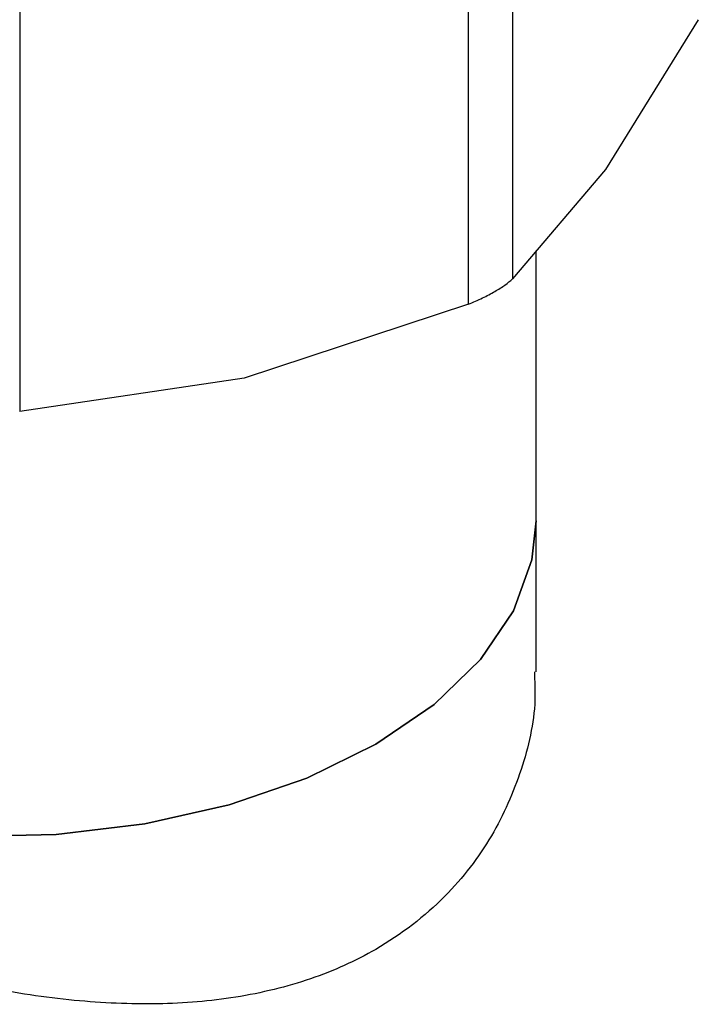
# Model space of a CAD drawing. Extents: x 0.4 to 10.6, y 0.4 to 8.1.
# Drawn here: x 3.9 to 4, y 5.3 to 5.4 of the extents above; entities that cross this region are included whole.
import ezdxf

# ---------------------------------------------------------------- set-up
doc = ezdxf.new("R2010")
doc.units = 0
doc.linetypes.add('SLD-SOLID', pattern=[0])
doc.layers.get('0').update_dxf_attribs({"linetype": 'CONTINUOUS'})

msp = doc.modelspace()

# ---------------------------------------------------------------- linework, layer by layer
at = {"color": 7, "linetype": 'SLD-SOLID'}
for p, q in [((3.94192398277371, 5.380959790944481), (3.94192398277371, 5.354080849691771)), ((3.939083058363327, 5.352440818938123), (3.939083058225698, 5.37931975898519)), ((3.910155929412286, 5.372402664914732), (3.910155806783117, 5.345523722977608)), ((3.953906041001909, 5.37078019349089), (3.947915012737009, 5.361130070846832)), ((3.947915012737009, 5.361130070846832), (3.941923984472131, 5.354080851343125)), ((3.943448807138089, 5.338492145095977), (3.943448807138089, 5.355875002397225)), ((3.939083054263216, 5.352440817242726), (3.924619432573238, 5.347681818672383)), ((3.924619432573238, 5.347681818672383), (3.910155810883249, 5.345523723242369)), ((3.943448807138089, 5.328760339601596), (3.943448807138089, 5.338492145095977))]:
    msp.add_line(p, q, dxfattribs=at)
at = {"color": 7, "linetype": 'SLD-SOLID', "flags": 128}
for points in [[(3.872845132597407, 5.338492145095977), (3.872875288895808, 5.337649970351108), (3.87359646706026, 5.334309996610743), (3.875260092874862, 5.33108410097901), (3.877820786964139, 5.328060277479456), (3.881208700268568, 5.325321008134633), (3.885331419344836, 5.322941013071523), (3.890076487163667, 5.320985212351265), (3.895314470644432, 5.319506955119115), (3.900902491252181, 5.318546564378837), (3.906688122351616, 5.318130237086274), (3.912513547008359, 5.318269329564683), (3.918219862823524, 5.318960047733841), (3.923651416376927, 5.32018355060266), (3.928660049046636, 5.321906464202313), (3.933109138389951, 5.324081791941101), (3.936877324847497, 5.326650196548968), (3.939861822115641, 5.329541618643542), (3.941981220888913, 5.332677187767455), (3.943177709493636, 5.335971373768829), (3.943448807138089, 5.338492145095977)], [(3.943448807138089, 5.338492145095977), (3.943177709493636, 5.335971373768829), (3.941981220888913, 5.332677187767455), (3.939861822115641, 5.329541618643541), (3.936877324847496, 5.326650196548968), (3.93310913838995, 5.324081791941101), (3.928660049046635, 5.321906464202313), (3.923651416376927, 5.32018355060266), (3.918219862823524, 5.318960047733841), (3.912513547008359, 5.318269329564683), (3.906688122351615, 5.318130237086274), (3.900902491252181, 5.318546564378837), (3.895314470644431, 5.319506955119115), (3.890076487163666, 5.320985212351265), (3.885331419344836, 5.322941013071524), (3.881208700268568, 5.325321008134633), (3.877820786964139, 5.328060277479456), (3.875260092874862, 5.33108410097901), (3.87359646706026, 5.334309996610743), (3.872875288895808, 5.337649970351108), (3.872845132597407, 5.338492145095977)]]:
    msp.add_lwpolyline(points, dxfattribs=at)
at = {"color": 7, "linetype": 'SLD-SOLID'}
for points, knots in [([(3.939083058363313, 5.352440818938143), (3.939392523957204, 5.352574200804805), (3.940008483411688, 5.352839683699996), (3.940807207582572, 5.353263681906556), (3.941478684732641, 5.353688412856907), (3.941775073444876, 5.35394961734789), (3.941923982773607, 5.354080849691796)], [0, 0, 0, 0, 0.2512061398749361, 0.4999999997902701, 0.7487938598103224, 0.9999999999999999, 0.9999999999999999, 0.9999999999999999, 0.9999999999999999]), ([(3.943334493588008, 5.328759366663554), (3.943362324260519, 5.32815333445955), (3.943459869795101, 5.326029212762951), (3.942598796012161, 5.322391540629859), (3.94072168990959, 5.318056813510291), (3.937619088747897, 5.314026214165205), (3.933599701776143, 5.310921599501169), (3.928949093831508, 5.308826501658293), (3.924192130833419, 5.307671372279634), (3.91904550842051, 5.307246706947229), (3.913617969735677, 5.307486074577471), (3.907909497699749, 5.308342496343543), (3.902037337704561, 5.309757023574313), (3.896144886165753, 5.3116526189033), (3.890628039386248, 5.313855305752747), (3.885639868797172, 5.316237220474253), (3.881505404117696, 5.318585469113461), (3.878133501874605, 5.320908615007147), (3.875584286569997, 5.323127584462616), (3.873840759202861, 5.325314684941492), (3.872911213540901, 5.327181933402308), (3.872946085858894, 5.328323829215202), (3.872959446147489, 5.328761312539637)], [0, 0, 0, 0, 0.02163558345231343, 0.07583196392212777, 0.1306620202170899, 0.187318292662446, 0.2500896279115179, 0.2992881773579758, 0.3500242485810177, 0.3991952617273619, 0.4496329557416521, 0.5019956120828355, 0.5557285857898163, 0.6105881769380651, 0.6672307513522452, 0.7188237559246011, 0.7721451955489104, 0.8202625080502292, 0.8697410090966249, 0.9186806958714638, 0.9688449339167098, 1, 1, 1, 1])]:
    msp.add_open_spline(points, degree=3, knots=knots, dxfattribs=at)

doc.saveas('drawing.dxf')
